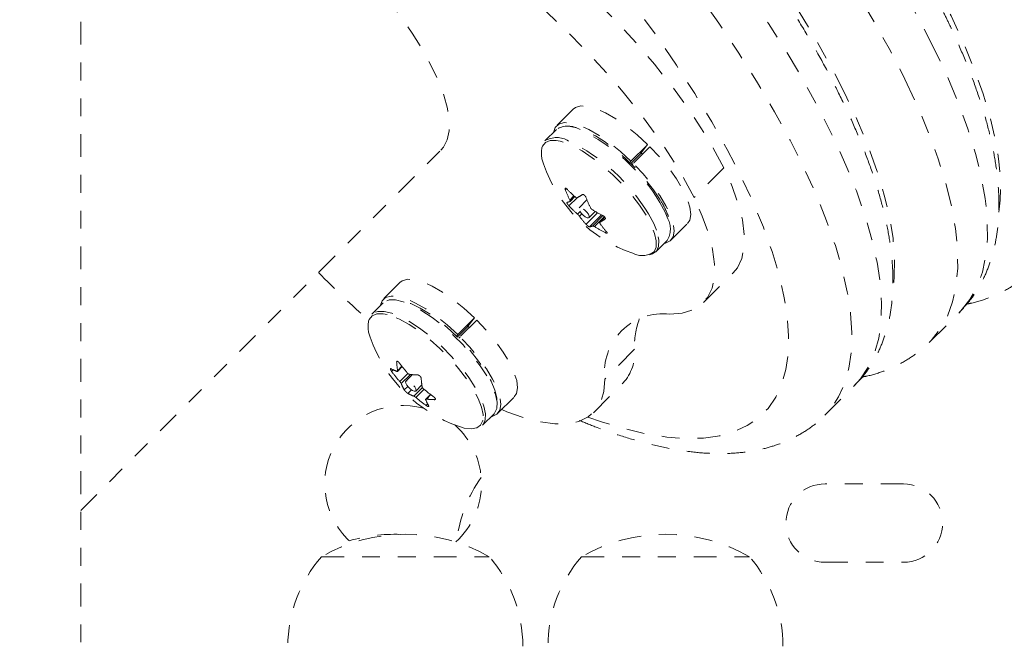
# Model space of a CAD drawing. Units: millimetres. Extents: x -60 to 557, y -9 to 463.
# Drawn here: x 336 to 341, y 171 to 174 of the extents above; entities that cross this region are included whole.
import ezdxf

# ---------------------------------------------------------------- set-up
doc = ezdxf.new("R2010")
doc.units = ezdxf.units.MM
doc.header["$LTSCALE"] = 20
doc.linetypes.add('PHANTOM', pattern=[0.0127, 0.00635, -0.00127, 0.00127, -0.00127, 0.00127, -0.00127])

msp = doc.modelspace()

# ---------------------------------------------------------------- linework, layer by layer
at = {"linetype": 'PHANTOM', "lineweight": 0}
for p, q in [((336.27795, 159.70251), (336.27795, 180.62293)), ((339.02791, 173.76331), (338.93472, 173.67011)), ((338.93413, 173.64994), (338.87022, 173.58603)), ((336.27795, 171.52409), (338.28885, 173.53499)), ((339.4015, 173.51296), (339.34868, 173.46015)), ((339.35022, 173.47275), (339.44341, 173.56594)), ((339.45622, 173.55331), (339.36302, 173.46012)), ((339.44341, 173.56594), (339.4015, 173.51296)), ((339.4071, 173.52004), (339.41508, 173.51217)), ((339.35022, 173.47275), (339.34393, 173.4648)), ((339.3559, 173.45299), (339.36302, 173.46012)), ((339.86896, 173.43583), (339.70284, 173.26972)), ((338.99021, 173.32003), (338.98382, 173.31364)), ((339.04966, 173.26867), (339.00421, 173.22322)), ((339.0086, 173.25616), (339.03199, 173.27954)), ((339.01, 173.24854), (339.03676, 173.27529)), ((339.10462, 173.25695), (339.06076, 173.2131)), ((339.05193, 173.17749), (339.06605, 173.19162)), ((339.09932, 173.12066), (339.16388, 173.18522)), ((339.11601, 173.15786), (339.15087, 173.19272)), ((339.07575, 173.17935), (339.0625, 173.1661)), ((339.18661, 173.17291), (339.11947, 173.10577)), ((339.13639, 173.1115), (339.194, 173.16911)), ((339.20157, 173.16359), (339.14598, 173.108)), ((339.20452, 173.16017), (339.176, 173.13165)), ((339.20458, 173.1601), (339.17655, 173.13206)), ((339.20551, 173.14984), (339.20621, 173.15054)), ((339.20574, 173.07431), (339.21236, 173.08093)), ((339.57302, 173.03181), (339.66621, 173.125)), ((339.48894, 172.96731), (339.55285, 173.03122)), ((339.75461, 172.68347), (339.92073, 172.84959)), ((338.06053, 172.79593), (337.96734, 172.70274)), ((337.96675, 172.68256), (337.90284, 172.61865)), ((338.38284, 172.50537), (338.47603, 172.59856)), ((338.48884, 172.58593), (338.39565, 172.49274)), ((338.47603, 172.59856), (338.43412, 172.54558)), ((341.01977, 172.46522), (341.18589, 172.63133)), ((338.43412, 172.54558), (338.3813, 172.49277)), ((338.43972, 172.55266), (338.4477, 172.54479)), ((338.38284, 172.50537), (338.37655, 172.49742)), ((338.38852, 172.48561), (338.39565, 172.49274)), ((339.36995, 172.42335), (339.20383, 172.25723)), ((338.02278, 172.30872), (338.014, 172.29994)), ((338.04673, 172.35615), (338.04187, 172.35129)), ((338.04668, 172.30025), (338.07292, 172.3265)), ((338.04724, 172.30398), (338.07153, 172.32828)), ((338.05933, 172.24323), (338.1047, 172.28859)), ((338.1184, 172.28295), (338.06717, 172.23173)), ((338.12948, 172.28182), (338.09338, 172.24572)), ((338.08458, 172.19646), (338.10451, 172.21639)), ((338.1242, 172.19781), (338.10384, 172.17745)), ((338.13778, 172.16202), (338.18569, 172.20993)), ((338.14863, 172.19048), (338.18256, 172.22441)), ((338.19474, 172.20006), (338.14919, 172.15451)), ((339.14036, 172.06922), (339.30648, 172.23534)), ((340.43304, 172.05526), (340.59915, 172.22137)), ((338.23073, 172.17135), (338.2043, 172.14492)), ((338.23231, 172.17016), (338.20771, 172.14556)), ((338.25368, 172.14218), (338.25826, 172.14675)), ((338.60564, 172.06443), (338.69883, 172.15762)), ((338.20656, 172.10984), (338.21492, 172.11819)), ((338.52156, 171.99993), (338.58547, 172.06384)), ((338.39298, 171.99162), (338.41938, 171.98392)), ((338.42036, 171.98364), (338.42117, 171.98349)), ((340.8717, 171.67222), (340.4342, 171.67222)), ((337.6217, 171.26597), (338.5592, 171.26597)), ((339.07407, 171.26597), (340.01157, 171.26597)), ((340.4342, 171.23472), (340.8717, 171.23472))]:
    msp.add_line(p, q, dxfattribs=at)
at = {"linetype": 'PHANTOM', "lineweight": 0, "flags": 128}
for points in [[(341.04601, 174.09654), (340.96512, 174.25432), (340.87521, 174.4161), (340.7766, 174.5813), (340.66965, 174.74933), (340.55473, 174.91958), (340.43227, 175.09146), (340.3027, 175.26433), (340.16648, 175.43759), (340.0241, 175.61061), (339.87607, 175.78278), (339.72292, 175.95347), (339.5652, 176.12208), (339.40347, 176.288), (339.23831, 176.45064), (339.07032, 176.60941), (338.90009, 176.76376), (338.72824, 176.91312), (338.55537, 177.05696), (338.38211, 177.19477), (338.20909, 177.32605), (338.0369, 177.45033), (337.86619, 177.56717), (337.69754, 177.67615), (337.53158, 177.77688), (337.36889, 177.869), (337.21005, 177.95217), (337.05564, 178.02611), (336.90621, 178.09055), (336.76228, 178.14525), (336.62439, 178.19002), (336.49301, 178.2247), (336.36862, 178.24917), (336.27795, 178.26099)], [(336.27693, 178.06947), (336.32689, 178.05859), (336.45827, 178.02391), (336.59617, 177.97913), (336.74009, 177.92443), (336.88953, 177.86), (337.04394, 177.78606), (337.20277, 177.70288), (337.36547, 177.61076), (337.53143, 177.51003), (337.70007, 177.40105), (337.87079, 177.28421), (338.04297, 177.15993), (338.216, 177.02865), (338.38926, 176.89084), (338.56212, 176.747), (338.73398, 176.59764), (338.9042, 176.4433), (339.0722, 176.28452), (339.23735, 176.12188), (339.39908, 175.95596), (339.5568, 175.78735), (339.70995, 175.61666), (339.85798, 175.4445), (340.00036, 175.27148), (340.13658, 175.09822), (340.26615, 174.92534), (340.38862, 174.75347), (340.50353, 174.58321), (340.61048, 174.41518), (340.70909, 174.24998), (340.799, 174.0882), (340.8799, 173.93042)], [(340.54603, 173.84655), (340.46718, 174.00008), (340.37923, 174.15763), (340.28251, 174.31859), (340.1774, 174.48234), (340.06431, 174.64824), (339.94367, 174.81565), (339.81594, 174.98393), (339.68164, 175.15242), (339.54126, 175.32047), (339.39537, 175.48744), (339.24451, 175.65267), (339.08928, 175.81553), (338.93028, 175.97538), (338.76811, 176.13161), (338.60341, 176.28362), (338.43682, 176.43081), (338.26898, 176.57261), (338.10054, 176.70849), (337.93214, 176.8379), (337.76445, 176.96036), (337.59811, 177.07538), (337.43377, 177.18253), (337.27205, 177.28138), (337.11359, 177.37156), (336.959, 177.45271), (336.80888, 177.52453), (336.6638, 177.58673), (336.52434, 177.63907), (336.39102, 177.68136), (336.27686, 177.71065)], [(340.59915, 172.22137), (340.6318, 172.25787), (340.67589, 172.32414), (340.70983, 172.3999), (340.7335, 172.48486), (340.74681, 172.5787), (340.7497, 172.68108), (340.74217, 172.79161), (340.72424, 172.90988), (340.69598, 173.03546), (340.65749, 173.16787), (340.60893, 173.30663), (340.55046, 173.45121), (340.48231, 173.60108), (340.40473, 173.75569), (340.31801, 173.91445), (340.22248, 174.07677), (340.11847, 174.24206), (340.0064, 174.4097), (339.88666, 174.57906), (339.75971, 174.74951), (339.62602, 174.92042), (339.48608, 175.09116), (339.34042, 175.26108), (339.18958, 175.42956), (339.03412, 175.59598), (338.87461, 175.7597), (338.71166, 175.92012), (338.54586, 176.07665), (338.37784, 176.2287), (338.20822, 176.3757), (338.03763, 176.51712), (337.8667, 176.65242), (337.69607, 176.7811), (337.52638, 176.90268), (337.35825, 177.01672), (337.19232, 177.12278), (337.0292, 177.22046), (336.86949, 177.30942), (336.71379, 177.38931)], [(336.54768, 177.2232), (336.70337, 177.1433), (336.86308, 177.05435), (337.02621, 176.95666), (337.19214, 176.8506), (337.36026, 176.73657), (337.52996, 176.61499), (337.70058, 176.48631), (337.87151, 176.351), (338.0421, 176.20959), (338.21173, 176.06258), (338.37975, 175.91053), (338.54555, 175.754), (338.7085, 175.59358), (338.868, 175.42986), (339.02346, 175.26345), (339.17431, 175.09497), (339.31997, 174.92504), (339.4599, 174.75431), (339.59359, 174.58339), (339.72054, 174.41294), (339.84028, 174.24358), (339.95236, 174.07595), (340.05636, 173.91066), (340.1519, 173.74833), (340.23862, 173.58957), (340.3162, 173.43497), (340.38435, 173.28509), (340.44281, 173.14051), (340.49138, 173.00176), (340.52986, 172.86934), (340.55812, 172.74377), (340.57605, 172.62549), (340.58358, 172.51496), (340.58069, 172.41259), (340.56739, 172.31874), (340.54372, 172.23379), (340.50977, 172.15803), (340.46568, 172.09175), (340.43349, 172.05571)], [(339.11, 172.04465), (339.18641, 172.01809), (339.31462, 171.97968), (339.43612, 171.95138), (339.55043, 171.9333), (339.65711, 171.9255), (339.75572, 171.92803), (339.84589, 171.94087), (339.92726, 171.96397), (339.9995, 171.99724), (340.06234, 172.04055), (340.11551, 172.09373), (340.15882, 172.15656), (340.19209, 172.2288), (340.21519, 172.31017), (340.22803, 172.40034), (340.23056, 172.49896), (340.22277, 172.60563), (340.20468, 172.71995), (340.17638, 172.84145), (340.13797, 172.96965), (340.08961, 173.10406), (340.03147, 173.24413), (339.96381, 173.38933), (339.88687, 173.53907), (339.80097, 173.69276), (339.70645, 173.8498), (339.60367, 174.00956), (339.49304, 174.17142), (339.375, 174.33474), (339.25002, 174.49887), (339.11859, 174.66317), (338.98122, 174.82699), (338.83846, 174.98967), (338.69088, 175.15059), (338.53905, 175.30909), (338.38357, 175.46457), (338.22507, 175.6164), (338.06415, 175.76398), (337.90147, 175.90674), (337.73765, 176.04411), (337.57335, 176.17554), (337.40922, 176.30052), (337.2459, 176.41856), (337.08404, 176.52919), (336.92427, 176.63197), (336.76724, 176.72649), (336.61355, 176.81239), (336.46381, 176.88933)], [(341.4048, 173.18755), (341.4122, 173.2555), (341.41379, 173.35892), (341.40495, 173.47044), (341.38573, 173.58965), (341.35619, 173.71611), (341.31643, 173.84934), (341.26662, 173.98886), (341.20693, 174.13413), (341.13759, 174.28462), (341.05885, 174.43978), (340.97101, 174.59902), (340.87439, 174.76175), (340.76936, 174.92736), (340.6563, 175.09525), (340.53564, 175.26478), (340.40782, 175.43533), (340.27332, 175.60625), (340.13264, 175.77692), (339.9863, 175.9467), (339.83485, 176.11495), (339.67885, 176.28106), (339.51888, 176.44441)], [(339.86896, 173.43583), (339.81014, 173.54575), (339.74119, 173.65973), (339.66279, 173.77661), (339.57576, 173.8952), (339.48097, 174.0143), (339.3794, 174.13268), (339.27208, 174.24914), (339.16009, 174.3625), (339.04459, 174.4716), (338.92675, 174.57533), (338.80777, 174.67263)], [(338.28885, 173.53499), (338.30316, 173.55177), (338.32425, 173.59251), (338.33507, 173.64243), (338.33551, 173.70093), (338.32555, 173.76732), (338.30533, 173.84084), (338.27506, 173.92062), (338.23511, 174.00572), (338.18594, 174.09515), (338.12814, 174.18785), (338.06238, 174.28275), (337.98943, 174.37872), (337.91014, 174.47464), (337.82545, 174.5694), (337.73635, 174.66187)], [(339.70284, 173.26972), (339.64403, 173.37963), (339.57507, 173.49361), (339.49668, 173.6105), (339.40964, 173.72909), (339.31486, 173.84818), (339.21329, 173.96656), (339.10596, 174.08303), (338.99398, 174.19639), (338.87848, 174.30549), (338.76064, 174.40922), (338.64166, 174.50652)], [(341.18589, 172.63133), (341.19282, 172.63842), (341.24272, 172.70058), (341.28261, 172.7723), (341.31235, 172.85333), (341.33182, 172.94337), (341.34096, 173.0421), (341.33974, 173.14917), (341.32816, 173.26419), (341.30626, 173.38676), (341.27412, 173.51643), (341.23186, 173.65275), (341.17962, 173.79521), (341.1176, 173.94332), (341.04601, 174.09654)], [(340.8799, 173.93042), (340.95149, 173.7772), (341.01351, 173.62909), (341.06574, 173.48663), (341.10801, 173.35032), (341.14015, 173.22065), (341.16204, 173.09808), (341.17363, 172.98305), (341.17485, 172.87598), (341.16571, 172.77725), (341.14623, 172.68721), (341.1165, 172.60619), (341.07661, 172.53446), (341.02671, 172.4723), (341.02057, 172.46601)], [(340.81711, 172.79578), (340.82029, 172.83002), (340.8221, 172.93178), (340.81342, 173.04169), (340.79431, 173.15932), (340.76482, 173.28423), (340.72507, 173.41593), (340.67523, 173.55391), (340.61547, 173.69764), (340.54603, 173.84655)], [(339.44341, 173.56594), (339.38453, 173.61982), (339.32445, 173.66813), (339.2651, 173.70932), (339.20834, 173.7421), (339.15599, 173.76543), (339.1097, 173.77856), (339.07094, 173.78108), (339.04095, 173.7729), (339.02791, 173.76331)], [(339.35022, 173.47275), (339.29134, 173.52663), (339.23126, 173.57493), (339.1719, 173.61613), (339.11515, 173.64891), (339.0628, 173.67224), (339.01651, 173.68537), (338.97775, 173.68789), (338.94776, 173.67971), (338.92748, 173.66111), (338.91768, 173.63349)], [(339.51269, 173.25661), (339.4752, 173.31349), (339.43017, 173.37165), (339.37914, 173.4291), (339.32385, 173.4839), (339.26617, 173.53417), (339.20807, 173.57819), (339.15154, 173.61448), (339.09848, 173.6418), (339.05072, 173.65921), (339.01029, 173.66611)], [(338.95487, 173.58451), (338.93307, 173.58842), (338.89824, 173.58783), (338.87217, 173.57696), (338.85569, 173.55615), (338.85448, 173.55326)], [(339.43477, 173.17168), (339.39774, 173.228), (339.35342, 173.28561), (339.30323, 173.34265), (339.24879, 173.39729), (339.19183, 173.44777), (339.13421, 173.49247), (339.07776, 173.52995), (339.0243, 173.55901), (338.97555, 173.57871), (338.95487, 173.58451)], [(339.66621, 173.125), (339.67856, 173.14393), (339.68435, 173.17597), (339.67945, 173.21653), (339.66399, 173.26431), (339.63847, 173.3178), (339.60371, 173.37529), (339.5608, 173.43498), (339.51111, 173.49495), (339.45622, 173.55331)], [(339.53639, 173.01477), (339.54273, 173.01595), (339.56905, 173.02822), (339.58537, 173.05074), (339.59116, 173.08278), (339.58625, 173.12334), (339.5708, 173.17112), (339.54528, 173.22461), (339.51052, 173.2821), (339.46761, 173.34178), (339.41792, 173.40176), (339.36302, 173.46012)], [(339.92073, 172.84959), (339.9442, 172.87827), (339.96911, 172.92991), (339.98215, 172.99209), (339.98319, 173.06421), (339.97222, 173.14551), (339.94935, 173.23516), (339.91481, 173.33227), (339.86896, 173.43583)], [(339.55626, 173.15163), (339.54091, 173.1886), (339.51189, 173.24273)], [(339.5666, 172.62), (339.63528, 172.6253), (339.6938, 172.64256), (339.74156, 172.67161), (339.77808, 172.71216), (339.80299, 172.76379), (339.81603, 172.82598), (339.81707, 172.89809), (339.8061, 172.97939), (339.78323, 173.06905), (339.74869, 173.16615), (339.70284, 173.26972)], [(339.06442, 173.19421), (339.07262, 173.18289), (339.08323, 173.17196), (339.09461, 173.16309), (339.10505, 173.15762), (339.11296, 173.1564), (339.11712, 173.1596), (339.1169, 173.16675), (339.11235, 173.17674), (339.10415, 173.18807), (339.09354, 173.199), (339.08215, 173.20787), (339.07171, 173.21333), (339.06381, 173.21456), (339.05965, 173.21135), (339.05986, 173.20421), (339.06442, 173.19421)], [(339.47804, 172.96695), (339.47893, 172.96804), (339.49039, 172.99359), (339.49157, 173.02794), (339.48245, 173.07001), (339.46331, 173.11844), (339.43477, 173.17168)], [(339.49235, 173.08772), (339.477, 173.12469), (339.44798, 173.17882)], [(339.45453, 172.95096), (339.47117, 172.95559), (339.49289, 172.97176), (339.50454, 172.99773), (339.50575, 173.03266), (339.49647, 173.07544), (339.49235, 173.08772)], [(338.47603, 172.59856), (338.41715, 172.65244), (338.35707, 172.70075), (338.29772, 172.74194), (338.24096, 172.77473), (338.18861, 172.79805), (338.14232, 172.81118), (338.10356, 172.8137), (338.07357, 172.80553), (338.06053, 172.79593)], [(338.38284, 172.50537), (338.32396, 172.55925), (338.26388, 172.60756), (338.20453, 172.64875), (338.14777, 172.68153), (338.09542, 172.70486), (338.04913, 172.71799), (338.01037, 172.72051), (337.98038, 172.71233), (337.9601, 172.69373), (337.9503, 172.66611)], [(338.58547, 172.06384), (338.58886, 172.06758), (338.60085, 172.09324), (338.60241, 172.12789), (338.59348, 172.17043), (338.57434, 172.21948), (338.54563, 172.27348), (338.50825, 172.33068), (338.46341, 172.38925), (338.41255, 172.4473), (338.3573, 172.50297), (338.29944, 172.55447), (338.24084, 172.60014), (338.18337, 172.63852), (338.12887, 172.66837), (338.07912, 172.68874), (338.03569, 172.69896), (337.99999, 172.69871), (337.97316, 172.688), (337.96675, 172.68256)], [(338.60176, 172.13357), (338.6005, 172.15262), (338.58997, 172.19598), (338.56911, 172.24574), (338.53862, 172.30019), (338.49954, 172.35748), (338.45321, 172.41565), (338.4012, 172.47274), (338.34529, 172.52679), (338.28737, 172.57596), (338.22943, 172.61858), (338.17342, 172.6532), (338.12127, 172.67864), (338.07474, 172.69403), (338.04427, 172.69866)], [(338.52156, 171.99993), (338.52495, 172.00367), (338.53694, 172.02933), (338.5385, 172.06398), (338.52957, 172.10652), (338.51044, 172.15557), (338.48172, 172.20957), (338.44434, 172.26677), (338.3995, 172.32534), (338.34864, 172.38339), (338.29339, 172.43906), (338.23553, 172.49056), (338.17693, 172.53623), (338.11946, 172.57461), (338.06497, 172.60446), (338.01521, 172.62483), (337.97178, 172.63505), (337.93608, 172.6348), (337.90925, 172.62409), (337.90284, 172.61865)], [(337.9883, 172.61694), (337.967, 172.62088), (337.93189, 172.62064), (337.90551, 172.61011), (337.8887, 172.58963), (337.88687, 172.58527)], [(338.52479, 172.0529), (338.52432, 172.05928), (338.51554, 172.10111), (338.49673, 172.14936), (338.46848, 172.20246), (338.43172, 172.25871), (338.38763, 172.31631), (338.33761, 172.37339), (338.28328, 172.42814), (338.22638, 172.47879), (338.16875, 172.5237), (338.11223, 172.56145), (338.05864, 172.5908), (338.00971, 172.61083), (337.9883, 172.61694)], [(338.69883, 172.15762), (338.71118, 172.17655), (338.71697, 172.2086), (338.71207, 172.24915), (338.69661, 172.29693), (338.6711, 172.35042), (338.63633, 172.40791), (338.59342, 172.4676), (338.54373, 172.52757), (338.48884, 172.58593)], [(338.56902, 172.04739), (338.57535, 172.04857), (338.60167, 172.06084), (338.61799, 172.08336), (338.62378, 172.1154), (338.61888, 172.15596), (338.60342, 172.20374), (338.5779, 172.25723), (338.54314, 172.31472), (338.50023, 172.37441), (338.45054, 172.43438), (338.39565, 172.49274)], [(338.62843, 172.08722), (338.65768, 172.07514), (338.75478, 172.0406), (338.84444, 172.01773), (338.92574, 172.00676), (338.99785, 172.0078), (339.06004, 172.02084), (339.11167, 172.04575), (339.15222, 172.08227), (339.18128, 172.13004), (339.19854, 172.18856), (339.20383, 172.25723)], [(338.1014, 172.24684), (338.09461, 172.2466), (338.09185, 172.24202), (338.09352, 172.2338), (338.09938, 172.22319), (338.10853, 172.2118), (338.11958, 172.20137), (338.13084, 172.19349), (338.14061, 172.18935), (338.1474, 172.18959), (338.15016, 172.19417), (338.14849, 172.2024), (338.14263, 172.21301), (338.13348, 172.2244), (338.12244, 172.23482), (338.11117, 172.24271), (338.1014, 172.24684)], [(338.41938, 171.98392), (338.45845, 171.979), (338.48932, 171.9844), (338.511, 171.99997), (338.52279, 172.0252), (338.52479, 172.0529)]]:
    msp.add_lwpolyline(points, dxfattribs=at)
at = {"linetype": 'PHANTOM', "lineweight": 0}
for centre, radius, start, end in [((338.99934, 173.54483), 0.1237, 57.43257, 121.81761), ((338.61403, 172.70522), 1.04646, 30.90695, 64.41583), ((338.93543, 173.48092), 0.1237, 57.43257, 121.81761), ((338.55012, 172.64131), 1.04646, 30.90695, 64.41583), ((338.99952, 173.51631), 0.14967, 165.70994, 203.15837), ((339.62128, 173.71838), 0.80295, 198.96305, 251.03695), ((339.6118, 173.55025), 0.67107, 200.6455, 205.9917), ((339.49694, 173.79677), 0.69549, 223.49809, 228.94516), ((338.96459, 173.35325), 0.11424, 284.22473, 293.1961), ((338.65237, 173.94893), 0.78769, 300.29674, 302.7688), ((339.72683, 173.50831), 0.67107, 200.6455, 205.9917), ((339.50872, 173.70195), 0.69549, 223.49809, 228.94516), ((339.54559, 173.86276), 0.77766, 238.06142, 243.11757), ((339.50569, 173.48755), 0.5475, 215.95393, 222.0773), ((338.77918, 173.81217), 0.78769, 300.29674, 302.7688), ((339.44619, 173.0945), 0.12401, 329.31692, 27.43104), ((339.0914, 173.2165), 0.11424, 284.22473, 293.1961), ((339.55737, 173.76794), 0.77766, 238.06142, 243.11757), ((339.62072, 173.44562), 0.5475, 215.95393, 222.0773), ((339.41286, 173.05689), 0.11108, 241.79286, 305.9307), ((340.89095, 176.02014), 4.56382, 223.96174, 228.82933), ((338.03177, 172.54903), 0.14936, 165.95524, 203.24672), ((339.53009, 172.29375), 0.32829, 83.61421, 186.38579), ((339.81383, 172.43997), 0.44419, 159.8361, 182.14467), ((338.6539, 172.751), 0.80295, 198.96305, 251.03695), ((339.12348, 172.40183), 0.2474, 317.70294, 4.98982), ((338.12424, 172.52232), 0.23647, 241.03514, 250.07738), ((338.50215, 172.37958), 0.46115, 183.51715, 189.43545), ((338.73831, 172.84594), 0.84414, 216.16858, 221.09808), ((338.69546, 172.79812), 0.84414, 216.16858, 221.09808), ((338.16935, 172.7268), 0.44676, 262.83051, 268.74582), ((338.63911, 172.28943), 0.46115, 183.51715, 189.43545), ((338.30853, 172.32895), 0.26021, 201.93947, 210.60835), ((338.74122, 172.84839), 0.84792, 229.63407, 234.54888), ((338.21835, 172.38434), 0.23647, 241.03514, 250.07738), ((338.69836, 172.80056), 0.84792, 229.63407, 234.54888), ((338.4455, 172.2388), 0.26021, 201.93947, 210.60835), ((338.26346, 172.58883), 0.44676, 262.83051, 268.74582), ((338.07795, 171.67222), 0.4375, 75.00946, 228.99791), ((338.07795, 171.67222), 0.4375, 312.17359, 48.79539), ((339.13735, 171.26401), 0.76565, 144.5101, 173.34413), ((340.4342, 171.45347), 0.21875, 90, 270), ((340.8717, 171.45347), 0.21875, 270, 90), ((338.09045, 170.44956), 0.94141, 60.13717, 119.86283), ((338.03412, 170.44956), 0.94141, 88.28556, 105.87596), ((339.54282, 170.44956), 0.94141, 60.13717, 119.86283), ((338.19985, 170.76401), 0.76565, 139.03476, 179.85315), ((337.98105, 170.76401), 0.76565, 0.14685, 40.96524), ((339.65222, 170.76401), 0.76565, 139.03476, 179.85315), ((339.43342, 170.76401), 0.76565, 0.14685, 40.96524)]:
    msp.add_arc(centre, radius, start, end, dxfattribs=at)
for points, knots in [([(329.66434, 173.31725), (329.66434, 173.31726), (329.81398, 173.52015), (330.11007, 173.92368), (330.54889, 174.51155), (330.9814, 175.08109), (331.41697, 175.64901), (331.85338, 176.21203), (332.28765, 176.76749), (332.70686, 177.30026), (333.11001, 177.80919), (333.49574, 178.29273), (333.86122, 178.74754), (334.15185, 179.10639), (334.37676, 179.38228), (334.54503, 179.58744), (334.70621, 179.78237), (334.85922, 179.96551), (335.00386, 180.13635), (335.14008, 180.29455), (335.26835, 180.44029), (335.40207, 180.58797), (335.53715, 180.73062), (335.654, 180.84508), (335.74546, 180.92628), (335.8162, 180.98194), (335.87944, 181.02356), (335.93393, 181.04787), (335.96816, 181.05839), (335.98179, 181.05545), (335.98253, 181.05529)], [0, 0, 0, 0, 0.0000001, 0.0486156, 0.0972686, 0.1460528, 0.1948844, 0.2477665, 0.300714, 0.3536441, 0.4066482, 0.4598942, 0.5132294, 0.5661818, 0.5947653, 0.6233662, 0.6520225, 0.680699, 0.7089547, 0.7372325, 0.7655812, 0.7939557, 0.832074, 0.870266, 0.8957806, 0.9213404, 0.9469289, 0.9726099, 0.9985064, 1, 1, 1, 1]), ([(336.27793, 180.62972), (336.2768, 180.66223), (336.27429, 180.73412), (336.25473, 180.81295), (336.21996, 180.86068), (336.17031, 180.87511), (336.10626, 180.85858), (336.02798, 180.81344), (335.93583, 180.74233), (335.83022, 180.64727), (335.71208, 180.52984), (335.57628, 180.38589), (335.42149, 180.21396), (335.24663, 180.0128), (335.05697, 179.78915), (334.85285, 179.54421), (334.63475, 179.27913), (334.37424, 178.95963), (334.06545, 178.57822), (333.70287, 178.12691), (333.31977, 177.64661), (332.91824, 177.13975), (332.50032, 176.60877), (332.06754, 176.05528), (331.63324, 175.49557), (331.20014, 174.9302), (330.77037, 174.36143), (330.33303, 173.77682), (330.03534, 173.37445), (329.88652, 173.17332)], [0, 0, 0, 0, 0.0250507, 0.0553801, 0.0857819, 0.1162393, 0.1467183, 0.1771699, 0.2075325, 0.2374804, 0.2674416, 0.2973921, 0.3307449, 0.3641116, 0.3974672, 0.4312285, 0.4650007, 0.4987641, 0.5456289, 0.5926419, 0.6396924, 0.6867484, 0.7337689, 0.7806205, 0.8274725, 0.8705917, 0.9137311, 0.9568748, 1, 1, 1, 1]), ([(341.77185, 173.04114), (341.79148, 173.06194), (341.83229, 173.10518), (341.88265, 173.18089), (341.92531, 173.26483), (341.95814, 173.35596), (341.98142, 173.45434), (341.99489, 173.56041), (341.99823, 173.67436), (341.99108, 173.796), (341.97331, 173.92471), (341.94501, 174.05957), (341.90655, 174.19962), (341.85839, 174.34404), (341.80097, 174.49228), (341.73469, 174.64394), (341.6599, 174.79868), (341.57692, 174.95618), (341.48607, 175.11608), (341.38767, 175.27803), (341.28204, 175.44163), (341.16952, 175.60646), (341.05046, 175.77211), (340.92523, 175.9381), (340.79421, 176.104), (340.6578, 176.26932), (340.51643, 176.43359), (340.37051, 176.59633), (340.22313, 176.75424), (340.10811, 176.87281), (340.01616, 176.96531), (339.92072, 177.05977), (339.78683, 177.18834), (339.62556, 177.3372), (339.46243, 177.48181), (339.29795, 177.62174), (339.1326, 177.75655), (338.96685, 177.88584), (338.80118, 178.00921), (338.63605, 178.12628), (338.47192, 178.23669), (338.30922, 178.3401), (338.14836, 178.43619), (337.98973, 178.52463), (337.83369, 178.60514), (337.68056, 178.67742), (337.53062, 178.74117), (337.38411, 178.7961), (337.24124, 178.84185), (337.1022, 178.87804), (336.96721, 178.9042), (336.83671, 178.91972), (336.71141, 178.92405), (336.59243, 178.91657), (336.4807, 178.89762), (336.37844, 178.86576), (336.31095, 178.83897), (336.28011, 178.81967), (336.27795, 178.81832)], [0, 0, 0, 0, 0.0146044, 0.0303584, 0.046258, 0.0625203, 0.0793265, 0.0967949, 0.1149486, 0.1336974, 0.1528645, 0.1722518, 0.191694, 0.2110812, 0.2303795, 0.249581, 0.2686898, 0.2877155, 0.306669, 0.3255607, 0.3444003, 0.3631962, 0.3819556, 0.4006849, 0.4193896, 0.4380743, 0.4567434, 0.4754006, 0.4940494, 0.5117117, 0.5172963, 0.527116, 0.5457563, 0.5644008, 0.5830507, 0.6017093, 0.6203799, 0.6390663, 0.6577725, 0.6765032, 0.6952637, 0.71406, 0.7328993, 0.7517896, 0.7707405, 0.7897628, 0.8088684, 0.8280694, 0.8473767, 0.8667949, 0.8863145, 0.9058964, 0.9254027, 0.9446443, 0.9633844, 0.9814256, 0.9987005, 1, 1, 1, 1]), ([(341.18507, 172.63137), (341.20386, 172.65114), (341.24368, 172.69302), (341.29302, 172.76697), (341.33526, 172.84989), (341.36764, 172.93994), (341.39048, 173.03717), (341.4035, 173.14204), (341.40637, 173.25478), (341.39875, 173.3752), (341.38047, 173.50268), (341.35166, 173.63626), (341.31269, 173.77494), (341.26403, 173.91791), (341.20617, 174.06458), (341.15092, 174.18887), (341.10222, 174.29048), (341.05088, 174.39277), (340.98106, 174.52327), (340.89001, 174.6812), (340.79146, 174.84107), (340.68578, 175.00248), (340.57329, 175.16499), (340.45437, 175.32817), (340.32939, 175.49156), (340.19875, 175.65469), (340.06285, 175.81708), (339.92214, 175.97825), (339.77704, 176.13771), (339.62802, 176.29498), (339.47553, 176.44957), (339.32006, 176.60099), (339.1621, 176.74878), (339.00213, 176.89247), (338.84064, 177.03162), (338.67813, 177.16577), (338.51508, 177.29452), (338.35197, 177.41745), (338.18929, 177.53418), (338.02748, 177.64434), (337.86699, 177.74757), (337.70824, 177.84354), (337.55163, 177.93194), (337.39751, 178.01245), (337.24623, 178.08477), (337.09806, 178.14861), (336.95324, 178.20365), (336.81198, 178.24957), (336.67449, 178.28585), (336.54084, 178.31244), (336.41207, 178.32707), (336.32452, 178.33282), (336.28127, 178.32989), (336.27795, 178.32967)], [0, 0, 0, 0, 0.0153749, 0.0325828, 0.0499452, 0.0677078, 0.0860779, 0.1051938, 0.1250862, 0.1456551, 0.166698, 0.1879868, 0.2093303, 0.2306067, 0.2517795, 0.2728411, 0.2829589, 0.2938116, 0.3146653, 0.3354473, 0.3561604, 0.3768158, 0.3974229, 0.4179899, 0.438524, 0.4590314, 0.4795175, 0.499987, 0.5204443, 0.5408933, 0.5613377, 0.5817813, 0.6022266, 0.622677, 0.6431361, 0.6636078, 0.6840965, 0.7046066, 0.7251436, 0.7457133, 0.7663227, 0.7869798, 0.807694, 0.828476, 0.8493383, 0.8702947, 0.8913597, 0.9125459, 0.9338599, 0.9552919, 0.9767981, 0.9982197, 1, 1, 1, 1]), ([(340.5975, 172.22192), (340.60965, 172.23372), (340.64345, 172.26654), (340.68879, 172.32975), (340.73371, 172.40943), (340.76849, 172.49635), (340.79379, 172.59018), (340.80934, 172.69152), (340.81486, 172.80064), (340.80996, 172.91755), (340.79439, 173.04173), (340.76821, 173.17229), (340.73173, 173.30817), (340.68544, 173.44846), (340.62985, 173.59249), (340.56537, 173.73987), (340.49239, 173.89022), (340.41125, 174.04323), (340.32228, 174.19853), (340.22581, 174.35576), (340.12218, 174.51452), (340.01175, 174.67439), (339.89487, 174.83491), (339.77194, 174.99563), (339.64335, 175.15607), (339.50952, 175.31576), (339.3709, 175.47419), (339.22792, 175.63087), (339.08105, 175.78531), (338.93077, 175.93703), (338.77756, 176.08552), (338.62191, 176.23032), (338.46432, 176.37095), (338.3053, 176.50696), (338.14533, 176.6379), (337.98491, 176.76336), (337.82453, 176.88291), (337.66466, 176.99618), (337.50577, 177.10279), (337.34829, 177.20239), (337.19265, 177.29464), (337.04504, 177.37601), (336.924, 177.43778), (336.8044, 177.49498), (336.68093, 177.5496), (336.53752, 177.60554), (336.40265, 177.65147), (336.31787, 177.67372), (336.27795, 177.6842)], [0, 0, 0, 0, 0.0105391, 0.029335, 0.048205, 0.0674354, 0.0872785, 0.1079232, 0.1294511, 0.1517976, 0.1747597, 0.1980732, 0.2215058, 0.2448791, 0.268139, 0.2912713, 0.3142809, 0.3371806, 0.3599853, 0.3827094, 0.4053657, 0.4279658, 0.4505192, 0.4730345, 0.4955189, 0.5179788, 0.5404198, 0.5628468, 0.5852647, 0.6076776, 0.63009, 0.6525048, 0.6749259, 0.6973578, 0.7198052, 0.7422729, 0.7647668, 0.787293, 0.809859, 0.8324731, 0.8551451, 0.8778865, 0.8981245, 0.9100361, 0.9330259, 0.956114, 0.9793394, 1, 1, 1, 1]), ([(338.98382, 173.31364), (338.98337, 173.31504), (338.98246, 173.31784), (338.98248, 173.32094), (338.98353, 173.32272), (338.98558, 173.32298), (338.98834, 173.32172), (338.99077, 173.31976), (338.99214, 173.31835), (338.99243, 173.31804)], [0, 0, 0, 0, 0.1617768, 0.3236459, 0.4832849, 0.6408025, 0.7980428, 0.9569156, 1, 1, 1, 1]), ([(339.00421, 173.22322), (339.00308, 173.22446), (339.00083, 173.22694), (338.99753, 173.23124), (338.99479, 173.23534), (338.99288, 173.23883), (338.99201, 173.24134), (338.99217, 173.24234), (338.99257, 173.24249), (338.99266, 173.24252)], [0, 0, 0, 0, 0.1617768, 0.3236459, 0.4832849, 0.6408025, 0.7980428, 0.9569156, 1, 1, 1, 1]), ([(339.00958, 173.24825), (339.00995, 173.24858), (339.01067, 173.24924), (339.01035, 173.25192), (339.00941, 173.25448), (339.00869, 173.25597), (339.0086, 173.25616)], [0, 0, 0, 0, 0.3188073, 0.6376692, 0.9555284, 1, 1, 1, 1]), ([(339.04015, 173.27231), (339.04136, 173.27137), (339.04377, 173.26947), (339.04706, 173.26825), (339.0489, 173.26837), (339.04965, 173.26877), (339.04974, 173.26882)], [0, 0, 0, 0, 0.3188073, 0.6376692, 0.9555284, 1, 1, 1, 1]), ([(339.0787, 173.28659), (339.07956, 173.28694), (339.08129, 173.28764), (339.08496, 173.2868), (339.0889, 173.28464), (339.09276, 173.28131), (339.09609, 173.27723), (339.09798, 173.2739), (339.0987, 173.27209), (339.09886, 173.2717)], [0, 0, 0, 0, 0.1617768, 0.3236459, 0.4832849, 0.6408025, 0.7980428, 0.9569156, 1, 1, 1, 1]), ([(339.55907, 173.1644), (339.55394, 173.17795), (339.54326, 173.2062), (339.52514, 173.23781), (339.51571, 173.25425)], [0, 0, 0, 0, 0.4797938, 1, 1, 1, 1]), ([(339.12363, 173.21422), (339.1244, 173.21287), (339.12594, 173.21016), (339.12954, 173.20626), (339.13244, 173.20394), (339.13401, 173.20295), (339.1342, 173.20282)], [0, 0, 0, 0, 0.3188073, 0.6376692, 0.9555284, 1, 1, 1, 1]), ([(339.0625, 173.1661), (339.06158, 173.1673), (339.05973, 173.1697), (339.05613, 173.1736), (339.05346, 173.17615), (339.0521, 173.17735), (339.05193, 173.17749)], [0, 0, 0, 0, 0.3188073, 0.6376692, 0.9555284, 1, 1, 1, 1]), ([(339.17655, 173.13206), (339.17603, 173.13158), (339.175, 173.13062), (339.17531, 173.12793), (339.17649, 173.12561), (339.17742, 173.12432), (339.17753, 173.12416)], [0, 0, 0, 0, 0.31880728, 0.63766921, 0.95552838, 1, 1, 1, 1]), ([(339.19396, 173.16914), (339.19547, 173.16827), (339.19848, 173.16655), (339.2025, 173.16297), (339.20553, 173.15916), (339.20725, 173.15549), (339.2075, 173.15236), (339.2066, 173.15062), (339.2057, 173.14997), (339.20551, 173.14984)], [0, 0, 0, 0, 0.1617768, 0.3236459, 0.4832849, 0.6408025, 0.7980428, 0.9569156, 1, 1, 1, 1]), ([(339.11947, 173.10577), (339.11899, 173.10579), (339.11802, 173.10585), (339.11507, 173.10741), (339.11141, 173.10987), (339.10737, 173.11301), (339.10342, 173.11646), (339.10078, 173.11906), (339.09957, 173.12038), (339.09932, 173.12066)], [0, 0, 0, 0, 0.16177675, 0.32364591, 0.48328487, 0.64080248, 0.79804278, 0.95691556, 1, 1, 1, 1]), ([(339.14598, 173.108), (339.14462, 173.1088), (339.1419, 173.11039), (339.13861, 173.1116), (339.137, 173.11172), (339.13646, 173.11152), (339.13639, 173.1115)], [0, 0, 0, 0, 0.3188073, 0.6376692, 0.9555284, 1, 1, 1, 1]), ([(339.21435, 173.07872), (339.21518, 173.0777), (339.21684, 173.07566), (339.21755, 173.07327), (339.21678, 173.07178), (339.21455, 173.07134), (339.21117, 173.07198), (339.208, 173.0732), (339.20614, 173.07412), (339.20574, 173.07431)], [0, 0, 0, 0, 0.16177675, 0.32364591, 0.48328487, 0.64080248, 0.79804278, 0.95691556, 1, 1, 1, 1]), ([(341.22511, 172.67584), (341.23482, 172.67755), (341.28023, 172.68555), (341.35516, 172.71154), (341.44793, 172.75347), (341.52939, 172.80699), (341.58298, 172.84916), (341.60635, 172.87566), (341.60896, 172.87862)], [0, 0, 0, 0, 0.0654627, 0.3060982, 0.5364947, 0.7579397, 0.9729807, 1, 1, 1, 1]), ([(340.64133, 172.269), (340.64975, 172.2704), (340.69371, 172.27772), (340.76717, 172.30256), (340.85968, 172.34337), (340.94086, 172.39591), (340.99437, 172.43754), (341.01772, 172.46385), (341.02043, 172.4669)], [0, 0, 0, 0, 0.0574925, 0.3004323, 0.532684, 0.7555384, 0.9716343, 1, 1, 1, 1]), ([(338.014, 172.29994), (338.01298, 172.30141), (338.01094, 172.30433), (338.00858, 172.30867), (338.00711, 172.31231), (338.0067, 172.31489), (338.00736, 172.31613), (338.0086, 172.31601), (338.00953, 172.31553), (338.00973, 172.31542)], [0, 0, 0, 0, 0.1617768, 0.3236459, 0.4832849, 0.6408025, 0.7980428, 0.9569156, 1, 1, 1, 1]), ([(338.04187, 172.35129), (338.04191, 172.3524), (338.04198, 172.35462), (338.04357, 172.35637), (338.04604, 172.35664), (338.0492, 172.35535), (338.05266, 172.3527), (338.05526, 172.3499), (338.05657, 172.34814), (338.05685, 172.34777)], [0, 0, 0, 0, 0.1617768, 0.3236459, 0.4832849, 0.6408025, 0.7980428, 0.9569156, 1, 1, 1, 1]), ([(338.04367, 172.3), (338.04447, 172.29982), (338.04607, 172.29946), (338.04731, 172.3008), (338.04745, 172.30262), (338.04726, 172.30384), (338.04724, 172.30398)], [0, 0, 0, 0, 0.3188073, 0.6376692, 0.9555284, 1, 1, 1, 1]), ([(338.10218, 172.29105), (338.10338, 172.2898), (338.10578, 172.28729), (338.10968, 172.2847), (338.11225, 172.28374), (338.11345, 172.28356), (338.1136, 172.28354)], [0, 0, 0, 0, 0.3188073, 0.6376692, 0.9555284, 1, 1, 1, 1]), ([(338.15957, 172.28015), (338.16082, 172.27999), (338.16331, 172.27966), (338.16762, 172.27742), (338.17171, 172.27419), (338.17519, 172.27024), (338.17767, 172.26604), (338.17866, 172.26298), (338.1788, 172.26146), (338.17883, 172.26114)], [0, 0, 0, 0, 0.1617768, 0.3236459, 0.4832849, 0.6408025, 0.7980428, 0.9569156, 1, 1, 1, 1]), ([(338.06717, 172.23173), (338.0667, 172.23273), (338.06575, 172.23473), (338.06309, 172.23865), (338.06078, 172.24156), (338.05949, 172.24304), (338.05933, 172.24323)], [0, 0, 0, 0, 0.3188073, 0.6376692, 0.9555284, 1, 1, 1, 1]), ([(338.10384, 172.17745), (338.10297, 172.17799), (338.10124, 172.17908), (338.09765, 172.18203), (338.09385, 172.18555), (338.09018, 172.18932), (338.08708, 172.1929), (338.08535, 172.19521), (338.08472, 172.19624), (338.08458, 172.19646)], [0, 0, 0, 0, 0.16177675, 0.32364591, 0.48328487, 0.64080248, 0.79804278, 0.95691556, 1, 1, 1, 1]), ([(338.1842, 172.21383), (338.18452, 172.21268), (338.18516, 172.21038), (338.18782, 172.20645), (338.19037, 172.20378), (338.19186, 172.20249), (338.19204, 172.20233)], [0, 0, 0, 0, 0.3188073, 0.6376692, 0.9555284, 1, 1, 1, 1]), ([(338.14919, 172.15451), (338.14784, 172.15561), (338.14514, 172.15782), (338.14123, 172.1604), (338.1389, 172.1616), (338.1379, 172.16198), (338.13778, 172.16202)], [0, 0, 0, 0, 0.3188073, 0.6376692, 0.9555284, 1, 1, 1, 1]), ([(338.20771, 172.14556), (338.20675, 172.14559), (338.20484, 172.14564), (338.2036, 172.1443), (338.2037, 172.14271), (338.20409, 172.1417), (338.20413, 172.14158)], [0, 0, 0, 0, 0.31880728, 0.63766921, 0.95552838, 1, 1, 1, 1]), ([(338.24941, 172.15766), (338.25081, 172.15657), (338.2536, 172.1544), (338.25668, 172.15078), (338.25844, 172.14743), (338.25867, 172.14467), (338.25739, 172.14281), (338.25541, 172.14218), (338.25399, 172.14218), (338.25368, 172.14218)], [0, 0, 0, 0, 0.1617768, 0.3236459, 0.4832849, 0.6408025, 0.7980428, 0.9569156, 1, 1, 1, 1]), ([(338.22154, 172.10631), (338.22189, 172.10558), (338.22257, 172.10412), (338.2217, 172.10309), (338.21951, 172.10311), (338.21617, 172.10421), (338.21209, 172.10623), (338.20875, 172.1083), (338.20695, 172.10957), (338.20656, 172.10984)], [0, 0, 0, 0, 0.1617768, 0.3236459, 0.4832849, 0.6408025, 0.7980428, 0.9569156, 1, 1, 1, 1]), ([(339.06143, 172.02681), (339.09492, 172.01304), (339.17696, 171.97933), (339.303, 171.93626), (339.44024, 171.89645), (339.57353, 171.86686), (339.70272, 171.84762), (339.8271, 171.83954), (339.94567, 171.84316), (340.05353, 171.85827), (340.15341, 171.88424), (340.24469, 171.92019), (340.32897, 171.96832), (340.39184, 172.01414), (340.42292, 172.04685), (340.4326, 172.05703)], [0, 0, 0, 0, 0.0597092, 0.1462522, 0.2333394, 0.320962, 0.4089934, 0.4969387, 0.583904, 0.6687335, 0.7421176, 0.8202799, 0.8951514, 0.9673684, 1, 1, 1, 1])]:
    msp.add_open_spline(points, degree=3, knots=knots, dxfattribs=at)

doc.saveas('drawing.dxf')
